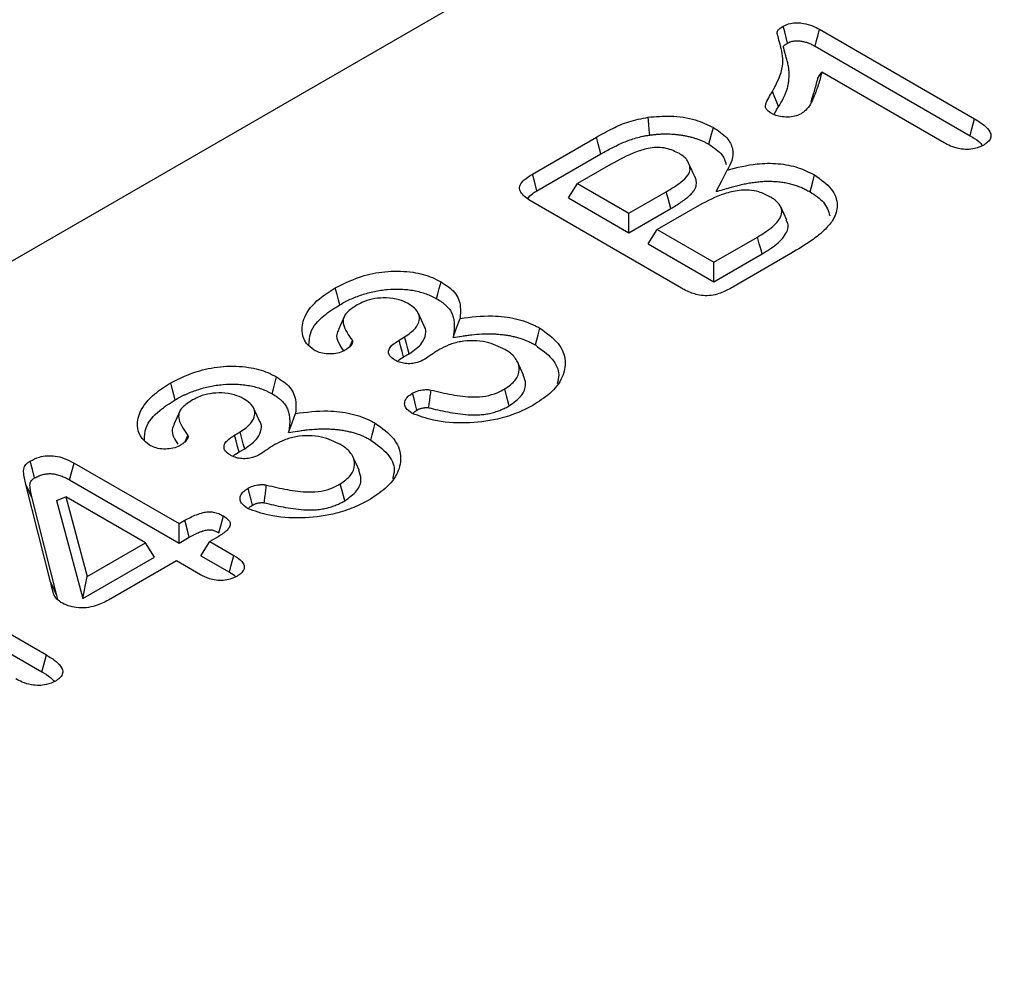
# Model space of a CAD drawing. Units: millimetres. Extents: x 0 to 8978, y 0 to 6348.
# Drawn here: x 2548 to 2631, y 2206 to 2287 of the extents above; entities that cross this region are included whole.
import ezdxf

# ---------------------------------------------------------------- set-up
doc = ezdxf.new("R2010")
doc.units = ezdxf.units.MM

msp = doc.modelspace()

# ---------------------------------------------------------------- linework, layer by layer
at = {"color": 1, "linetype": 'Continuous', "lineweight": 30}
for p, q in [((2722.503, 2367.505), (2098.992, 2007.56)), ((2615.506, 2286), (2628.558, 2278.465)), ((2615.135, 2284.577), (2628.176, 2277.049)), ((2625.988, 2276.45), (2615.699, 2282.389)), ((2591.332, 2273.821), (2596.717, 2276.93)), ((2591.716, 2272.406), (2597.093, 2275.511)), ((2597.914, 2274.622), (2595.134, 2273.017)), ((2594.378, 2271.817), (2595.134, 2273.017)), ((2595.134, 2273.017), (2599.463, 2270.518)), ((2599.463, 2270.518), (2602.599, 2272.328)), ((2603.888, 2264.215), (2591.359, 2271.447)), ((2594.378, 2271.817), (2599.463, 2268.881)), ((2599.463, 2268.881), (2602.979, 2270.91)), ((2599.463, 2268.881), (2599.463, 2270.518)), ((2605.406, 2271.199), (2601.845, 2269.143)), ((2601.088, 2267.943), (2601.845, 2269.143)), ((2601.845, 2269.143), (2606.607, 2266.394)), ((2601.088, 2267.943), (2606.607, 2264.757)), ((2606.607, 2266.394), (2610.284, 2268.516)), ((2613.081, 2267.132), (2608, 2264.199)), ((2606.607, 2264.757), (2610.665, 2267.1)), ((2606.607, 2264.757), (2606.607, 2266.394)), ((2575.99, 2259.36), (2576.176, 2259.823)), ((2580.11, 2259.845), (2580.577, 2260.114)), ((2580.492, 2258.429), (2580.963, 2258.701)), ((2562.136, 2251.362), (2562.322, 2251.826)), ((2566.256, 2251.847), (2566.723, 2252.117)), ((2566.638, 2250.431), (2567.109, 2250.703)), ((2552.744, 2249.502), (2561.582, 2244.4)), ((2552.371, 2248.081), (2561.582, 2242.764)), ((2550.761, 2239.517), (2548.688, 2247.696)), ((2551.291, 2238.36), (2549.218, 2246.54)), ((2551.277, 2246.336), (2552.057, 2246.649)), ((2552.057, 2246.649), (2553.86, 2239.942)), ((2558.767, 2242.776), (2552.057, 2246.649)), ((2551.277, 2246.336), (2553.493, 2238.094)), ((2561.582, 2244.4), (2562.072, 2244.683)), ((2561.582, 2242.764), (2561.582, 2244.4)), ((2561.582, 2242.764), (2562.445, 2243.262)), ((2564.876, 2243.303), (2564.179, 2242.901)), ((2553.86, 2239.942), (2558.767, 2242.776)), ((2559.524, 2241.576), (2558.767, 2242.776)), ((2563.423, 2241.701), (2564.179, 2242.901)), ((2564.179, 2242.901), (2566.205, 2241.731)), ((2553.493, 2238.094), (2559.524, 2241.576)), ((2563.423, 2241.701), (2565.821, 2240.316)), ((2537.361, 2240.887), (2550.413, 2233.352)), ((2561.365, 2241.276), (2555.635, 2237.968)), ((2563.391, 2240.106), (2561.365, 2241.276)), ((2553.493, 2238.094), (2553.86, 2239.942)), ((2536.99, 2239.465), (2550.031, 2231.937)), ((2551.374, 2238.008), (2551.291, 2238.36))]:
    msp.add_line(p, q, dxfattribs=at)
at = {"color": 1, "linetype": 'Continuous', "lineweight": 30, "flags": 128}
for points in [[(2612.821, 2284.84), (2612.694, 2285.324), (2612.571, 2285.792), (2612.448, 2286.261)], [(2615.135, 2284.577), (2615.261, 2285.061), (2615.383, 2285.531), (2615.506, 2286)], [(2615.326, 2281.841), (2615.512, 2282.115), (2615.699, 2282.389)], [(2612.054, 2279.478), (2611.902, 2279.868), (2611.751, 2280.258), (2611.548, 2280.778)], [(2601.21, 2277.102), (2601.171, 2277.552), (2601.132, 2278.002), (2601.08, 2278.601)], [(2628.176, 2277.049), (2628.335, 2277.64), (2628.558, 2278.465)], [(2606.191, 2276.326), (2606.305, 2276.751), (2606.42, 2277.176), (2606.573, 2277.742)], [(2597.093, 2275.511), (2596.98, 2275.936), (2596.867, 2276.362), (2596.717, 2276.93)], [(2605.004, 2273.627), (2604.848, 2273.964), (2604.693, 2274.3), (2604.486, 2274.749)], [(2591.716, 2272.406), (2591.524, 2273.114), (2591.332, 2273.821)], [(2606.805, 2272.34), (2607.267, 2273.247), (2607.73, 2274.153)], [(2614.706, 2272.328), (2614.82, 2272.753), (2614.934, 2273.178), (2615.086, 2273.745)], [(2602.979, 2270.91), (2602.865, 2271.336), (2602.751, 2271.761), (2602.599, 2272.328)], [(2612.758, 2269.935), (2612.5, 2270.495), (2612.241, 2271.054)], [(2610.665, 2267.1), (2610.55, 2267.525), (2610.436, 2267.95), (2610.284, 2268.516)], [(2583.269, 2263.328), (2583.382, 2263.754), (2583.496, 2264.179), (2583.648, 2264.746)], [(2575.114, 2262.822), (2575, 2263.248), (2574.887, 2263.673), (2574.735, 2264.24)], [(2575.507, 2261.856), (2575.251, 2261.3), (2574.995, 2260.744)], [(2582.251, 2260.973), (2581.992, 2261.534), (2581.733, 2262.095)], [(2584.664, 2260.063), (2584.956, 2260.869), (2585.248, 2261.674)], [(2591.581, 2259.435), (2591.694, 2259.861), (2591.807, 2260.287), (2591.958, 2260.854)], [(2580.492, 2258.429), (2580.368, 2258.889), (2580.239, 2259.367), (2580.11, 2259.845)], [(2580.963, 2258.701), (2580.847, 2259.125), (2580.731, 2259.55), (2580.577, 2260.114)], [(2590.597, 2256.9), (2590.338, 2257.46), (2590.079, 2258.021)], [(2569.415, 2255.33), (2569.528, 2255.756), (2569.642, 2256.181), (2569.794, 2256.748)], [(2561.26, 2254.824), (2561.146, 2255.25), (2561.033, 2255.675), (2560.881, 2256.242)], [(2589.39, 2254.318), (2589.276, 2254.743), (2589.161, 2255.168), (2589.009, 2255.735)], [(2581.617, 2253.958), (2581.5, 2254.409), (2581.373, 2254.895), (2581.246, 2255.381)], [(2561.653, 2253.858), (2561.397, 2253.302), (2561.141, 2252.746)], [(2568.397, 2252.975), (2568.138, 2253.536), (2567.879, 2254.097)], [(2570.811, 2252.065), (2571.102, 2252.871), (2571.394, 2253.677)], [(2577.727, 2251.437), (2577.84, 2251.863), (2577.953, 2252.289), (2578.104, 2252.857)], [(2566.638, 2250.431), (2566.514, 2250.891), (2566.385, 2251.369), (2566.256, 2251.847)], [(2567.109, 2250.703), (2566.993, 2251.127), (2566.877, 2251.552), (2566.723, 2252.117)], [(2576.743, 2248.902), (2576.484, 2249.463), (2576.225, 2250.023)], [(2549.429, 2248.244), (2549.238, 2248.952), (2549.047, 2249.66)], [(2552.371, 2248.081), (2552.557, 2248.792), (2552.744, 2249.502)], [(2549.218, 2246.54), (2549.059, 2246.887), (2548.9, 2247.234), (2548.688, 2247.696)], [(2567.763, 2245.961), (2567.646, 2246.411), (2567.519, 2246.897), (2567.392, 2247.384)], [(2575.536, 2246.321), (2575.422, 2246.746), (2575.307, 2247.171), (2575.155, 2247.737)], [(2564.944, 2243.63), (2565.098, 2244.207), (2565.322, 2245.048)], [(2562.445, 2243.262), (2562.293, 2243.841), (2562.072, 2244.683)], [(2565.821, 2240.316), (2565.982, 2240.908), (2566.205, 2241.731)], [(2551.291, 2238.36), (2551.132, 2238.707), (2550.973, 2239.054), (2550.761, 2239.517)], [(2550.031, 2231.937), (2550.19, 2232.528), (2550.413, 2233.352)]]:
    msp.add_lwpolyline(points, dxfattribs=at)
at = {"color": 1, "linetype": 'Continuous', "lineweight": 30}
for points, knots in [([(2611.548, 2280.778), (2611.919, 2281.481), (2612.576, 2282.727), (2612.34, 2284.258), (2612.069, 2285.167), (2611.945, 2285.586), (2611.938, 2285.862), (2612.143, 2286.07), (2612.335, 2286.19), (2612.448, 2286.261)], [0, 0, 0, 0, 0.386277, 0.685536, 0.80531, 0.876713, 0.91259, 0.948672, 1, 1, 1, 1]), ([(2612.448, 2286.261), (2612.644, 2286.352), (2612.987, 2286.511), (2613.616, 2286.563), (2614.263, 2286.502), (2614.924, 2286.312), (2615.318, 2286.1), (2615.506, 2286)], [0, 0, 0, 0, 0.213673, 0.374031, 0.533733, 0.778102, 1, 1, 1, 1]), ([(2612.054, 2279.478), (2612.054, 2279.478), (2612.054, 2279.478), (2612.055, 2279.479), (2612.186, 2279.701), (2612.322, 2279.931), (2612.557, 2280.4), (2612.658, 2280.636), (2612.781, 2280.999), (2612.817, 2281.122), (2612.874, 2281.368), (2612.896, 2281.491), (2612.945, 2281.861), (2612.953, 2282.106), (2612.937, 2282.474), (2612.926, 2282.598), (2612.894, 2282.842), (2612.873, 2282.964), (2612.822, 2283.207), (2612.792, 2283.328), (2612.738, 2283.511), (2612.719, 2283.57), (2612.693, 2283.654), (2612.685, 2283.68), (2612.67, 2283.735), (2612.663, 2283.763), (2612.648, 2283.822), (2612.64, 2283.853), (2612.623, 2283.914), (2612.614, 2283.943), (2612.598, 2284), (2612.59, 2284.026), (2612.577, 2284.08), (2612.57, 2284.109), (2612.555, 2284.169), (2612.547, 2284.201), (2612.531, 2284.26), (2612.524, 2284.287), (2612.511, 2284.339), (2612.505, 2284.366), (2612.496, 2284.409), (2612.493, 2284.424), (2612.488, 2284.452), (2612.485, 2284.465), (2612.48, 2284.49), (2612.479, 2284.502), (2612.476, 2284.521), (2612.476, 2284.529), (2612.476, 2284.547), (2612.477, 2284.558), (2612.481, 2284.569), (2612.482, 2284.572), (2612.486, 2284.579), (2612.489, 2284.583), (2612.5, 2284.6), (2612.513, 2284.615), (2612.563, 2284.664), (2612.604, 2284.698), (2612.702, 2284.766), (2612.758, 2284.801), (2612.821, 2284.84)], [-0.000191, -0.000191, -0.000191, -0.000191, 0, 0, 0, 0.125, 0.125, 0.25, 0.25, 0.3125, 0.3125, 0.375, 0.375, 0.5, 0.5, 0.5625, 0.5625, 0.625, 0.625, 0.6875, 0.6875, 0.71875, 0.71875, 0.734375, 0.734375, 0.75, 0.75, 0.765625, 0.765625, 0.78125, 0.78125, 0.796875, 0.796875, 0.8125, 0.8125, 0.828125, 0.828125, 0.84375, 0.84375, 0.859375, 0.859375, 0.8671875, 0.8671875, 0.875, 0.875, 0.8828125, 0.8828125, 0.890625, 0.890625, 0.90625, 0.90625, 0.9140625, 0.9140625, 0.921875, 0.921875, 0.9375, 0.9375, 0.96875, 0.96875, 0.9975273, 0.9975273, 0.9975273, 0.9975273]), ([(2612.821, 2284.84), (2612.868, 2284.864), (2612.911, 2284.885), (2612.972, 2284.914), (2612.993, 2284.924), (2613.033, 2284.94), (2613.051, 2284.947), (2613.145, 2284.981), (2613.231, 2285.002), (2613.415, 2285.03), (2613.515, 2285.038), (2613.716, 2285.038), (2613.816, 2285.031), (2614.027, 2285.001), (2614.141, 2284.979), (2614.299, 2284.94), (2614.35, 2284.926), (2614.448, 2284.895), (2614.496, 2284.879), (2614.642, 2284.824), (2614.739, 2284.78), (2614.933, 2284.685), (2615.032, 2284.633), (2615.135, 2284.577)], [0.0069868, 0.0069868, 0.0069868, 0.0069868, 0.0625, 0.0625, 0.09375, 0.09375, 0.125, 0.125, 0.25, 0.25, 0.375, 0.375, 0.5, 0.5, 0.625, 0.625, 0.6875, 0.6875, 0.75, 0.75, 0.875, 0.875, 0.997093, 0.997093, 0.997093, 0.997093]), ([(2615.699, 2282.389), (2615.606, 2282.031), (2615.421, 2281.315), (2614.997, 2280.246), (2614.62, 2279.385), (2614.088, 2278.983), (2613.96, 2278.886)], [0, 0, 0, 0, 0.294714, 0.589564, 0.900954, 1, 1, 1, 1]), ([(2615.326, 2281.841), (2615.239, 2281.483), (2615.079, 2280.833), (2614.866, 2280.188), (2614.771, 2279.898)], [0, 0, 0, 0, 0.550221, 1, 1, 1, 1]), ([(2611.464, 2278.914), (2611.33, 2279.001), (2611.101, 2279.151), (2610.942, 2279.424), (2610.98, 2279.785), (2611.226, 2280.232), (2611.441, 2280.596), (2611.548, 2280.778)], [0, 0, 0, 0, 0.173426, 0.297712, 0.42207, 0.709713, 1, 1, 1, 1]), ([(2613.96, 2278.886), (2613.787, 2278.807), (2613.453, 2278.654), (2612.819, 2278.603), (2612.23, 2278.638), (2611.765, 2278.758), (2611.545, 2278.872), (2611.464, 2278.914)], [0, 0, 0, 0, 0.237986, 0.457089, 0.677712, 0.881136, 1, 1, 1, 1]), ([(2611.684, 2278.808), (2611.707, 2278.862), (2611.804, 2279.089), (2611.946, 2279.309), (2612.054, 2279.478)], [0, 0, 0, 0, 0.235259, 1, 1, 1, 1]), ([(2596.717, 2276.93), (2597.169, 2277.179), (2598.022, 2277.65), (2599.435, 2278.282), (2600.523, 2278.493), (2601.08, 2278.601)], [0, 0, 0, 0, 0.354431, 0.669656, 1, 1, 1, 1]), ([(2601.08, 2278.601), (2601.708, 2278.658), (2603.047, 2278.778), (2605.044, 2278.472), (2606.087, 2277.974), (2606.573, 2277.742)], [0, 0, 0, 0, 0.319632, 0.682682, 1, 1, 1, 1]), ([(2628.558, 2278.465), (2628.85, 2278.285), (2629.375, 2277.961), (2629.845, 2277.456), (2629.977, 2277.016), (2629.85, 2276.665), (2629.579, 2276.423), (2629.391, 2276.302), (2629.326, 2276.26)], [0, 0, 0, 0, 0.289779, 0.522547, 0.664511, 0.807665, 0.934171, 1, 1, 1, 1]), ([(2597.093, 2275.51), (2597.409, 2275.689), (2597.717, 2275.862), (2598.196, 2276.108), (2598.358, 2276.188), (2598.688, 2276.344), (2598.856, 2276.42), (2599.194, 2276.564), (2599.364, 2276.632), (2599.712, 2276.756), (2599.888, 2276.813), (2600.252, 2276.916), (2600.439, 2276.963), (2600.718, 2277.02), (2600.811, 2277.037), (2601.007, 2277.07), (2601.107, 2277.086), (2601.21, 2277.102)], [0.0005693, 0.0005693, 0.0005693, 0.0005693, 0.25, 0.25, 0.375, 0.375, 0.5, 0.5, 0.625, 0.625, 0.75, 0.75, 0.875, 0.875, 0.9375, 0.9375, 0.9980502, 0.9980502, 0.9980502, 0.9980502]), ([(2601.21, 2277.102), (2601.327, 2277.117), (2601.44, 2277.132), (2601.603, 2277.151), (2601.657, 2277.157), (2601.766, 2277.167), (2601.821, 2277.171), (2601.987, 2277.183), (2602.101, 2277.189), (2602.327, 2277.196), (2602.441, 2277.198), (2602.78, 2277.198), (2603.003, 2277.19), (2603.339, 2277.164), (2603.452, 2277.153), (2603.673, 2277.129), (2603.781, 2277.114), (2603.993, 2277.081), (2604.1, 2277.062), (2604.315, 2277.019), (2604.423, 2276.996), (2604.633, 2276.946), (2604.737, 2276.919), (2604.938, 2276.863), (2605.035, 2276.833), (2605.225, 2276.769), (2605.319, 2276.734), (2605.461, 2276.679), (2605.509, 2276.659), (2605.602, 2276.621), (2605.648, 2276.602), (2605.736, 2276.563), (2605.779, 2276.543), (2605.862, 2276.503), (2605.903, 2276.483), (2606.024, 2276.42), (2606.105, 2276.374), (2606.191, 2276.326)], [0.0017366, 0.0017366, 0.0017366, 0.0017366, 0.0625, 0.0625, 0.09375, 0.09375, 0.125, 0.125, 0.1875, 0.1875, 0.25, 0.25, 0.375, 0.375, 0.4375, 0.4375, 0.5, 0.5, 0.5625, 0.5625, 0.625, 0.625, 0.6875, 0.6875, 0.75, 0.75, 0.8125, 0.8125, 0.84375, 0.84375, 0.875, 0.875, 0.90625, 0.90625, 0.9375, 0.9375, 0.9976221, 0.9976221, 0.9976221, 0.9976221]), ([(2606.573, 2277.742), (2606.988, 2277.463), (2607.77, 2276.936), (2608.258, 2275.94), (2608.202, 2275), (2607.88, 2274.423), (2607.73, 2274.153)], [0, 0, 0, 0, 0.281775, 0.531972, 0.781255, 1, 1, 1, 1]), ([(2606.191, 2276.326), (2606.615, 2276.045), (2607.366, 2275.546), (2607.562, 2274.9), (2607.647, 2274.618)], [0, 0, 0, 0, 0.5645209, 1, 1, 1, 1]), ([(2629.326, 2276.26), (2629.084, 2276.145), (2628.676, 2275.951), (2627.935, 2275.875), (2627.222, 2275.937), (2626.554, 2276.146), (2626.164, 2276.355), (2625.988, 2276.45)], [0, 0, 0, 0, 0.244198, 0.411399, 0.578496, 0.80919, 1, 1, 1, 1]), ([(2628.176, 2277.049), (2628.441, 2276.894), (2628.864, 2276.647), (2629.123, 2276.336), (2629.22, 2276.219)], [0, 0, 0, 0, 0.6270977, 1, 1, 1, 1]), ([(2603.705, 2275.54), (2603.356, 2275.714), (2602.831, 2275.976), (2601.918, 2276.089), (2601.032, 2276.008), (2599.611, 2275.545), (2598.608, 2274.999), (2597.914, 2274.622)], [0, 0, 0, 0, 0.197829, 0.29778, 0.39756, 0.583742, 1, 1, 1, 1]), ([(2604.486, 2274.749), (2604.442, 2274.836), (2604.354, 2275.01), (2604.102, 2275.284), (2603.851, 2275.446), (2603.705, 2275.54)], [0, 0, 0, 0, 0.294385, 0.589546, 1, 1, 1, 1]), ([(2602.599, 2272.328), (2603.03, 2272.591), (2603.733, 2273.018), (2604.443, 2273.66), (2604.672, 2274.231), (2604.55, 2274.571), (2604.486, 2274.749)], [0, 0, 0, 0, 0.388001, 0.63144, 0.807718, 1, 1, 1, 1]), ([(2607.73, 2274.153), (2608.551, 2274.367), (2609.916, 2274.722), (2612.036, 2274.753), (2613.757, 2274.419), (2614.647, 2273.968), (2615.086, 2273.745)], [0, 0, 0, 0, 0.3351771, 0.557757, 0.7815181, 1, 1, 1, 1]), ([(2591.359, 2271.447), (2591.031, 2271.658), (2590.548, 2271.968), (2590.226, 2272.494), (2590.271, 2272.928), (2590.651, 2273.391), (2591.084, 2273.665), (2591.332, 2273.821)], [0, 0, 0, 0, 0.3061523, 0.450655, 0.5965529, 0.7689965, 1, 1, 1, 1]), ([(2615.086, 2273.745), (2615.615, 2273.369), (2616.658, 2272.626), (2617.132, 2271.246), (2616.844, 2270.311), (2616.57, 2269.871), (2616.534, 2269.813)], [0, 0, 0, 0, 0.338611, 0.668717, 0.956605, 1, 1, 1, 1]), ([(2602.979, 2270.91), (2602.979, 2270.911), (2602.98, 2270.911), (2602.98, 2270.911), (2603.122, 2270.994), (2603.267, 2271.079), (2603.555, 2271.256), (2603.698, 2271.349), (2603.972, 2271.537), (2604.102, 2271.632), (2604.359, 2271.831), (2604.483, 2271.935), (2604.716, 2272.156), (2604.825, 2272.273), (2604.96, 2272.465), (2605.001, 2272.532), (2605.067, 2272.67), (2605.092, 2272.74), (2605.127, 2272.88), (2605.138, 2272.949), (2605.146, 2273.09), (2605.143, 2273.161), (2605.127, 2273.268), (2605.119, 2273.304), (2605.1, 2273.373), (2605.09, 2273.407), (2605.056, 2273.504), (2605.03, 2273.565), (2605.006, 2273.622), (2605.005, 2273.624), (2605.004, 2273.625), (2605.004, 2273.627)], [-0.000429, -0.000429, -0.000429, -0.000429, 0, 0, 0, 0.125, 0.125, 0.25, 0.25, 0.375, 0.375, 0.5, 0.5, 0.625, 0.625, 0.6875, 0.6875, 0.75, 0.75, 0.8125, 0.8125, 0.875, 0.875, 0.90625, 0.90625, 0.9375, 0.9375, 1, 1, 1, 1.001963, 1.001963, 1.001963, 1.001963]), ([(2606.805, 2272.34), (2607.193, 2272.453), (2607.582, 2272.565), (2607.97, 2272.678), (2608.119, 2272.721), (2608.264, 2272.763), (2608.479, 2272.821), (2608.549, 2272.84), (2608.693, 2272.876), (2608.766, 2272.894), (2608.986, 2272.946), (2609.135, 2272.979), (2609.43, 2273.04), (2609.576, 2273.067), (2609.872, 2273.114), (2610.019, 2273.134), (2610.322, 2273.169), (2610.477, 2273.183), (2610.779, 2273.206), (2610.927, 2273.213), (2611.227, 2273.218), (2611.378, 2273.217), (2611.678, 2273.207), (2611.826, 2273.198), (2612.121, 2273.171), (2612.268, 2273.154), (2612.48, 2273.121), (2612.55, 2273.109), (2612.69, 2273.083), (2612.761, 2273.068), (2612.904, 2273.037), (2612.976, 2273.021), (2613.113, 2272.987), (2613.18, 2272.969), (2613.308, 2272.932), (2613.371, 2272.913), (2613.501, 2272.87), (2613.567, 2272.847), (2613.769, 2272.774), (2613.896, 2272.726), (2614.134, 2272.625), (2614.25, 2272.57), (2614.477, 2272.454), (2614.59, 2272.392), (2614.706, 2272.328)], [-0.162824, -0.162824, -0.162824, -0.162824, 0, 0, 0, 0.0625, 0.0625, 0.09375, 0.09375, 0.125, 0.125, 0.1875, 0.1875, 0.25, 0.25, 0.3125, 0.3125, 0.375, 0.375, 0.4375, 0.4375, 0.5, 0.5, 0.5625, 0.5625, 0.625, 0.625, 0.65625, 0.65625, 0.6875, 0.6875, 0.71875, 0.71875, 0.75, 0.75, 0.78125, 0.78125, 0.8125, 0.8125, 0.875, 0.875, 0.9375, 0.9375, 0.998062, 0.998062, 0.998062, 0.998062]), ([(2590.929, 2271.778), (2591.055, 2271.912), (2591.271, 2272.142), (2591.586, 2272.329), (2591.716, 2272.406)], [0, 0, 0, 0, 0.585768, 1, 1, 1, 1]), ([(2611.335, 2271.912), (2611.037, 2272.063), (2610.525, 2272.323), (2609.585, 2272.486), (2608.568, 2272.457), (2607.053, 2272.079), (2606.068, 2271.553), (2605.406, 2271.199)], [0, 0, 0, 0, 0.171299, 0.294526, 0.417502, 0.608971, 1, 1, 1, 1]), ([(2614.706, 2272.328), (2615.128, 2272.049), (2616.011, 2271.465), (2616.252, 2270.701), (2616.378, 2270.303)], [0, 0, 0, 0, 0.4783238, 1, 1, 1, 1]), ([(2610.284, 2268.516), (2610.685, 2268.765), (2611.493, 2269.264), (2612.225, 2270.044), (2612.381, 2270.758), (2612.152, 2271.292), (2611.737, 2271.667), (2611.433, 2271.852), (2611.335, 2271.912)], [0, 0, 0, 0, 0.260798, 0.524055, 0.663694, 0.803898, 0.936962, 1, 1, 1, 1]), ([(2610.665, 2267.1), (2611.094, 2267.365), (2611.957, 2267.898), (2612.72, 2268.747), (2612.938, 2269.469), (2612.772, 2269.804), (2612.71, 2269.929)], [0, 0, 0, 0, 0.337585, 0.678144, 0.879668, 1, 1, 1, 1]), ([(2616.534, 2269.813), (2616.303, 2269.532), (2615.842, 2268.969), (2614.651, 2268.077), (2613.68, 2267.493), (2613.081, 2267.132)], [0, 0, 0, 0, 0.277022, 0.553845, 1, 1, 1, 1]), ([(2574.735, 2264.24), (2575.508, 2264.625), (2576.815, 2265.276), (2579.171, 2265.691), (2581.214, 2265.638), (2582.726, 2265.229), (2583.41, 2264.871), (2583.648, 2264.746)], [0, 0, 0, 0, 0.302985, 0.512393, 0.723066, 0.903688, 1, 1, 1, 1]), ([(2583.648, 2264.746), (2584.066, 2264.466), (2584.958, 2263.87), (2585.327, 2262.74), (2585.272, 2262.001), (2585.248, 2261.674)], [0, 0, 0, 0, 0.329415, 0.702985, 1, 1, 1, 1]), ([(2572.963, 2259.003), (2572.727, 2259.186), (2572.179, 2259.609), (2571.857, 2260.589), (2572.063, 2261.909), (2573.137, 2263.227), (2574.269, 2263.944), (2574.735, 2264.24)], [0, 0, 0, 0, 0.116399, 0.269853, 0.499766, 0.793844, 1, 1, 1, 1]), ([(2575.114, 2262.822), (2575.262, 2262.905), (2575.405, 2262.986), (2575.622, 2263.099), (2575.694, 2263.135), (2575.844, 2263.207), (2575.92, 2263.243), (2576.155, 2263.348), (2576.317, 2263.416), (2576.641, 2263.543), (2576.805, 2263.603), (2577.313, 2263.77), (2577.668, 2263.867), (2578.209, 2263.981), (2578.389, 2264.014), (2578.759, 2264.067), (2578.95, 2264.089), (2579.519, 2264.14), (2579.895, 2264.15), (2580.459, 2264.127), (2580.648, 2264.113), (2581.015, 2264.073), (2581.193, 2264.047), (2581.547, 2263.979), (2581.721, 2263.938), (2582.061, 2263.845), (2582.226, 2263.793), (2582.548, 2263.677), (2582.704, 2263.615), (2582.917, 2263.515), (2582.986, 2263.48), (2583.127, 2263.406), (2583.197, 2263.368), (2583.269, 2263.328)], [0.000734, 0.000734, 0.000734, 0.000734, 0.0625, 0.0625, 0.09375, 0.09375, 0.125, 0.125, 0.1875, 0.1875, 0.25, 0.25, 0.375, 0.375, 0.4375, 0.4375, 0.5, 0.5, 0.625, 0.625, 0.6875, 0.6875, 0.75, 0.75, 0.8125, 0.8125, 0.875, 0.875, 0.9375, 0.9375, 0.96875, 0.96875, 0.9985433, 0.9985433, 0.9985433, 0.9985433]), ([(2608, 2264.199), (2607.693, 2264.037), (2607.215, 2263.785), (2606.402, 2263.582), (2605.724, 2263.562), (2604.945, 2263.711), (2604.358, 2263.959), (2603.986, 2264.161), (2603.888, 2264.215)], [0, 0, 0, 0, 0.2608757, 0.4045662, 0.5491751, 0.6775835, 0.9145541, 1, 1, 1, 1]), ([(2580.867, 2262.914), (2580.624, 2263.033), (2580.095, 2263.291), (2579.071, 2263.427), (2578.05, 2263.369), (2577.209, 2263.138), (2576.777, 2262.91), (2576.579, 2262.805)], [0, 0, 0, 0, 0.197289, 0.429542, 0.633941, 0.831669, 1, 1, 1, 1]), ([(2583.269, 2263.328), (2583.43, 2263.229), (2583.582, 2263.136), (2583.782, 2262.994), (2583.846, 2262.945), (2583.969, 2262.843), (2584.028, 2262.79), (2584.198, 2262.628), (2584.298, 2262.519), (2584.454, 2262.299), (2584.516, 2262.181), (2584.617, 2261.935), (2584.656, 2261.809), (2584.713, 2261.552), (2584.732, 2261.421), (2584.749, 2261.225), (2584.753, 2261.159), (2584.756, 2261.029), (2584.755, 2260.964), (2584.745, 2260.768), (2584.73, 2260.633), (2584.714, 2260.495), (2584.697, 2260.351), (2584.681, 2260.207), (2584.664, 2260.063)], [0.002532, 0.002532, 0.002532, 0.002532, 0.125, 0.125, 0.1875, 0.1875, 0.25, 0.25, 0.375, 0.375, 0.5, 0.5, 0.625, 0.625, 0.75, 0.75, 0.8125, 0.8125, 0.875, 0.875, 1, 1, 1, 1.130005, 1.130005, 1.130005, 1.130005]), ([(2572.524, 2259.393), (2572.534, 2259.754), (2572.56, 2260.651), (2573.589, 2261.847), (2574.661, 2262.532), (2575.114, 2262.822)], [0, 0, 0, 0, 0.279066, 0.695172, 1, 1, 1, 1]), ([(2576.579, 2262.805), (2576.266, 2262.606), (2575.749, 2262.277), (2575.373, 2261.684), (2575.428, 2260.855), (2575.861, 2260.258), (2576.176, 2259.823)], [0, 0, 0, 0, 0.246101, 0.407087, 0.569197, 1, 1, 1, 1]), ([(2580.577, 2260.114), (2580.919, 2260.35), (2581.517, 2260.762), (2581.844, 2261.461), (2581.811, 2262.046), (2581.457, 2262.535), (2581.061, 2262.79), (2580.867, 2262.914)], [0, 0, 0, 0, 0.289775, 0.507239, 0.674046, 0.84108, 1, 1, 1, 1]), ([(2585.248, 2261.674), (2586.151, 2261.786), (2587.708, 2261.979), (2589.952, 2261.708), (2591.24, 2261.246), (2591.839, 2260.919), (2591.958, 2260.854)], [0, 0, 0, 0, 0.380837, 0.656407, 0.931957, 1, 1, 1, 1]), ([(2575.03, 2260.739), (2574.958, 2260.601), (2574.78, 2260.259), (2574.975, 2259.635), (2575.261, 2259.195), (2575.42, 2258.95)], [0, 0, 0, 0, 0.233058, 0.573207, 1, 1, 1, 1]), ([(2580.963, 2258.701), (2581.374, 2258.988), (2582.072, 2259.476), (2582.368, 2260.291), (2582.398, 2260.779), (2582.25, 2260.969), (2582.248, 2260.972)], [0, 0, 0, 0, 0.4407594, 0.7481079, 0.9961831, 1, 1, 1, 1]), ([(2591.958, 2260.854), (2592.532, 2260.441), (2593.649, 2259.637), (2594.223, 2258.131), (2593.937, 2256.667), (2592.943, 2255.363), (2591.872, 2254.673), (2591.37, 2254.348)], [0, 0, 0, 0, 0.216907, 0.422164, 0.617836, 0.820511, 1, 1, 1, 1]), ([(2576.176, 2259.823), (2576.182, 2259.807), (2576.191, 2259.782), (2576.198, 2259.749), (2576.202, 2259.715), (2576.191, 2259.622), (2576.088, 2259.406), (2575.824, 2259.166), (2575.575, 2259.011), (2575.486, 2258.957)], [0, 0, 0, 0, 0.051094, 0.07665, 0.102211, 0.153426, 0.359743, 0.772996, 1, 1, 1, 1]), ([(2579.731, 2258.177), (2579.589, 2258.274), (2579.335, 2258.448), (2579.204, 2258.771), (2579.239, 2259.084), (2579.522, 2259.466), (2579.881, 2259.697), (2580.11, 2259.845)], [0, 0, 0, 0, 0.1977398, 0.3548758, 0.5112308, 0.6880071, 1, 1, 1, 1]), ([(2589.019, 2259.052), (2588.525, 2259.294), (2587.747, 2259.676), (2586.37, 2259.835), (2585.267, 2259.746), (2584.284, 2259.463), (2583.754, 2259.186), (2583.496, 2259.05)], [0, 0, 0, 0, 0.305389, 0.481148, 0.656925, 0.832549, 1, 1, 1, 1]), ([(2584.664, 2260.063), (2584.906, 2260.101), (2585.147, 2260.139), (2585.388, 2260.177), (2585.533, 2260.199), (2585.675, 2260.222), (2585.953, 2260.262), (2586.088, 2260.279), (2586.502, 2260.325), (2586.785, 2260.348), (2587.205, 2260.368), (2587.344, 2260.372), (2587.625, 2260.376), (2587.765, 2260.376), (2588.043, 2260.37), (2588.18, 2260.365), (2588.448, 2260.347), (2588.584, 2260.335), (2588.79, 2260.313), (2588.86, 2260.304), (2588.997, 2260.287), (2589.065, 2260.278), (2589.263, 2260.249), (2589.388, 2260.228), (2589.64, 2260.175), (2589.768, 2260.145), (2590.022, 2260.08), (2590.146, 2260.045), (2590.507, 2259.933), (2590.736, 2259.848), (2591.062, 2259.704), (2591.166, 2259.654), (2591.373, 2259.548), (2591.475, 2259.493), (2591.581, 2259.435)], [-0.103661, -0.103661, -0.103661, -0.103661, 0, 0, 0, 0.0625, 0.0625, 0.125, 0.125, 0.25, 0.25, 0.3125, 0.3125, 0.375, 0.375, 0.4375, 0.4375, 0.5, 0.5, 0.53125, 0.53125, 0.5625, 0.5625, 0.625, 0.625, 0.6875, 0.6875, 0.75, 0.75, 0.875, 0.875, 0.9375, 0.9375, 0.998035, 0.998035, 0.998035, 0.998035]), ([(2575.486, 2258.957), (2575.306, 2258.876), (2574.955, 2258.72), (2574.292, 2258.659), (2573.661, 2258.707), (2573.231, 2258.861), (2573.024, 2258.971), (2572.963, 2259.003)], [0, 0, 0, 0, 0.241125, 0.468784, 0.699093, 0.910257, 1, 1, 1, 1]), ([(2583.496, 2259.05), (2583.388, 2258.985), (2583.172, 2258.854), (2582.775, 2258.575), (2582.469, 2258.37), (2582.264, 2258.234)], [0, 0, 0, 0, 0.250229, 0.50048, 1, 1, 1, 1]), ([(2589.009, 2255.735), (2589.336, 2255.971), (2589.984, 2256.439), (2590.304, 2257.304), (2590.111, 2258.133), (2589.578, 2258.707), (2589.139, 2258.978), (2589.019, 2259.052)], [0, 0, 0, 0, 0.244387, 0.483419, 0.697036, 0.917232, 1, 1, 1, 1]), ([(2591.581, 2259.435), (2592.099, 2259.059), (2593.112, 2258.323), (2593.666, 2257.124), (2593.482, 2256.424), (2593.418, 2256.177)], [0, 0, 0, 0, 0.403491, 0.790473, 1, 1, 1, 1]), ([(2582.264, 2258.234), (2582.064, 2258.132), (2581.732, 2257.963), (2581.135, 2257.849), (2580.609, 2257.861), (2580.117, 2257.974), (2579.863, 2258.108), (2579.731, 2258.177)], [0, 0, 0, 0, 0.275923, 0.45871, 0.642319, 0.815196, 1, 1, 1, 1]), ([(2579.992, 2258.057), (2580.012, 2258.081), (2580.13, 2258.224), (2580.328, 2258.336), (2580.492, 2258.429)], [0, 0, 0, 0, 0.173038, 1, 1, 1, 1]), ([(2560.881, 2256.242), (2561.654, 2256.627), (2562.961, 2257.278), (2565.317, 2257.694), (2567.36, 2257.64), (2568.872, 2257.231), (2569.556, 2256.873), (2569.794, 2256.748)], [0, 0, 0, 0, 0.302985, 0.512393, 0.723066, 0.903688, 1, 1, 1, 1]), ([(2569.794, 2256.748), (2570.212, 2256.469), (2571.104, 2255.872), (2571.473, 2254.742), (2571.418, 2254.004), (2571.394, 2253.677)], [0, 0, 0, 0, 0.329414, 0.702985, 1, 1, 1, 1]), ([(2589.39, 2254.318), (2589.759, 2254.588), (2590.485, 2255.118), (2590.868, 2256.064), (2590.661, 2256.643), (2590.569, 2256.897)], [0, 0, 0, 0, 0.367423, 0.722001, 1, 1, 1, 1]), ([(2559.109, 2251.006), (2558.873, 2251.188), (2558.325, 2251.611), (2558.003, 2252.591), (2558.209, 2253.912), (2559.283, 2255.229), (2560.415, 2255.947), (2560.881, 2256.242)], [0, 0, 0, 0, 0.116399, 0.269853, 0.499766, 0.793844, 1, 1, 1, 1]), ([(2561.26, 2254.824), (2561.408, 2254.907), (2561.551, 2254.988), (2561.768, 2255.101), (2561.84, 2255.138), (2561.99, 2255.21), (2562.066, 2255.245), (2562.301, 2255.35), (2562.463, 2255.418), (2562.787, 2255.546), (2562.951, 2255.605), (2563.459, 2255.772), (2563.814, 2255.87), (2564.355, 2255.984), (2564.535, 2256.016), (2564.905, 2256.07), (2565.096, 2256.092), (2565.666, 2256.142), (2566.041, 2256.153), (2566.605, 2256.129), (2566.794, 2256.116), (2567.161, 2256.075), (2567.339, 2256.049), (2567.693, 2255.981), (2567.867, 2255.941), (2568.207, 2255.848), (2568.372, 2255.795), (2568.694, 2255.679), (2568.85, 2255.617), (2569.063, 2255.517), (2569.132, 2255.482), (2569.273, 2255.408), (2569.343, 2255.37), (2569.415, 2255.33)], [0.000734, 0.000734, 0.000734, 0.000734, 0.0625, 0.0625, 0.09375, 0.09375, 0.125, 0.125, 0.1875, 0.1875, 0.25, 0.25, 0.375, 0.375, 0.4375, 0.4375, 0.5, 0.5, 0.625, 0.625, 0.6875, 0.6875, 0.75, 0.75, 0.8125, 0.8125, 0.875, 0.875, 0.9375, 0.9375, 0.96875, 0.96875, 0.9985433, 0.9985433, 0.9985433, 0.9985433]), ([(2581.246, 2255.381), (2581.373, 2255.443), (2581.661, 2255.584), (2582.092, 2255.665), (2582.395, 2255.683), (2582.521, 2255.682), (2582.649, 2255.674), (2582.74, 2255.656), (2582.802, 2255.643)], [0, 0, 0, 0, 0.2919595, 0.6626109, 0.773869, 0.8294199, 0.8850032, 1, 1, 1, 1]), ([(2582.608, 2254.155), (2582.629, 2254.312), (2582.671, 2254.639), (2582.736, 2255.135), (2582.78, 2255.474), (2582.802, 2255.643)], [0, 0, 0, 0, 0.316449, 0.658225, 1, 1, 1, 1]), ([(2582.802, 2255.643), (2583.381, 2255.506), (2584.519, 2255.238), (2586.086, 2255.019), (2587.421, 2255.104), (2588.325, 2255.374), (2588.799, 2255.624), (2589.009, 2255.735)], [0, 0, 0, 0, 0.280995, 0.552447, 0.712606, 0.872511, 1, 1, 1, 1]), ([(2558.67, 2251.395), (2558.68, 2251.756), (2558.706, 2252.654), (2559.735, 2253.849), (2560.807, 2254.534), (2561.26, 2254.824)], [0, 0, 0, 0, 0.279067, 0.69517, 1, 1, 1, 1]), ([(2562.725, 2254.807), (2562.412, 2254.609), (2561.895, 2254.28), (2561.519, 2253.686), (2561.574, 2252.857), (2562.007, 2252.26), (2562.322, 2251.826)], [0, 0, 0, 0, 0.246101, 0.407087, 0.569197, 1, 1, 1, 1]), ([(2567.014, 2254.917), (2566.77, 2255.035), (2566.241, 2255.293), (2565.217, 2255.429), (2564.196, 2255.372), (2563.355, 2255.141), (2562.923, 2254.912), (2562.725, 2254.807)], [0, 0, 0, 0, 0.19729, 0.429542, 0.633941, 0.831665, 1, 1, 1, 1]), ([(2566.723, 2252.117), (2567.065, 2252.352), (2567.663, 2252.764), (2567.99, 2253.463), (2567.957, 2254.048), (2567.603, 2254.537), (2567.207, 2254.792), (2567.014, 2254.917)], [0, 0, 0, 0, 0.289775, 0.507241, 0.674045, 0.84108, 1, 1, 1, 1]), ([(2569.415, 2255.33), (2569.576, 2255.232), (2569.728, 2255.138), (2569.928, 2254.996), (2569.992, 2254.947), (2570.115, 2254.845), (2570.174, 2254.792), (2570.344, 2254.63), (2570.444, 2254.521), (2570.6, 2254.301), (2570.662, 2254.183), (2570.764, 2253.937), (2570.802, 2253.811), (2570.859, 2253.554), (2570.878, 2253.424), (2570.895, 2253.227), (2570.899, 2253.162), (2570.902, 2253.031), (2570.901, 2252.966), (2570.891, 2252.77), (2570.876, 2252.636), (2570.86, 2252.497), (2570.843, 2252.353), (2570.827, 2252.209), (2570.811, 2252.065)], [0.002532, 0.002532, 0.002532, 0.002532, 0.125, 0.125, 0.1875, 0.1875, 0.25, 0.25, 0.375, 0.375, 0.5, 0.5, 0.625, 0.625, 0.75, 0.75, 0.8125, 0.8125, 0.875, 0.875, 1, 1, 1, 1.130005, 1.130005, 1.130005, 1.130005]), ([(2581.209, 2253.677), (2581.013, 2253.815), (2580.68, 2254.049), (2580.541, 2254.475), (2580.632, 2254.844), (2580.886, 2255.155), (2581.138, 2255.314), (2581.246, 2255.381)], [0, 0, 0, 0, 0.275845, 0.469395, 0.66242, 0.855574, 1, 1, 1, 1]), ([(2571.394, 2253.677), (2572.297, 2253.788), (2573.854, 2253.981), (2576.099, 2253.71), (2577.386, 2253.248), (2577.985, 2252.921), (2578.104, 2252.857)], [0, 0, 0, 0, 0.380837, 0.6564081, 0.9319569, 1, 1, 1, 1]), ([(2591.37, 2254.348), (2590.917, 2254.118), (2590.015, 2253.657), (2588.13, 2253.081), (2585.731, 2252.798), (2583.153, 2252.965), (2581.794, 2253.463), (2581.209, 2253.677)], [0, 0, 0, 0, 0.162534, 0.324294, 0.569307, 0.814862, 1, 1, 1, 1]), ([(2581.275, 2253.656), (2581.323, 2253.722), (2581.407, 2253.835), (2581.555, 2253.922), (2581.617, 2253.958)], [0, 0, 0, 0, 0.584388, 1, 1, 1, 1]), ([(2581.617, 2253.958), (2581.716, 2254.007), (2581.798, 2254.046), (2581.885, 2254.078), (2581.903, 2254.084), (2581.943, 2254.096), (2581.964, 2254.102), (2582.031, 2254.119), (2582.079, 2254.13), (2582.157, 2254.144), (2582.185, 2254.149), (2582.236, 2254.157), (2582.26, 2254.16), (2582.33, 2254.168), (2582.372, 2254.171), (2582.435, 2254.173), (2582.457, 2254.174), (2582.493, 2254.173), (2582.507, 2254.172), (2582.521, 2254.171), (2582.524, 2254.171), (2582.533, 2254.169), (2582.539, 2254.168), (2582.562, 2254.165), (2582.582, 2254.161), (2582.608, 2254.155)], [0.0165207, 0.0165207, 0.0165207, 0.0165207, 0.25, 0.25, 0.3125, 0.3125, 0.375, 0.375, 0.5, 0.5, 0.5625, 0.5625, 0.625, 0.625, 0.75, 0.75, 0.8125, 0.8125, 0.875, 0.875, 0.90625, 0.90625, 0.9375, 0.9375, 0.9900904, 0.9900904, 0.9900904, 0.9900904]), ([(2582.608, 2254.155), (2582.86, 2254.093), (2583.116, 2254.03), (2583.646, 2253.909), (2583.922, 2253.851), (2584.478, 2253.748), (2584.759, 2253.702), (2585.335, 2253.624), (2585.628, 2253.591), (2586.009, 2253.566), (2586.085, 2253.562), (2586.24, 2253.555), (2586.317, 2253.553), (2586.476, 2253.55), (2586.558, 2253.55), (2586.725, 2253.554), (2586.811, 2253.558), (2586.976, 2253.569), (2587.057, 2253.577), (2587.214, 2253.594), (2587.293, 2253.604), (2587.529, 2253.638), (2587.688, 2253.668), (2587.99, 2253.738), (2588.136, 2253.779), (2588.418, 2253.869), (2588.552, 2253.919), (2588.802, 2254.02), (2588.928, 2254.075), (2589.174, 2254.197), (2589.282, 2254.258), (2589.382, 2254.314), (2589.385, 2254.315), (2589.388, 2254.317), (2589.39, 2254.318)], [0.0025137, 0.0025137, 0.0025137, 0.0025137, 0.125, 0.125, 0.25, 0.25, 0.375, 0.375, 0.5, 0.5, 0.53125, 0.53125, 0.5625, 0.5625, 0.59375, 0.59375, 0.625, 0.625, 0.65625, 0.65625, 0.6875, 0.6875, 0.75, 0.75, 0.8125, 0.8125, 0.875, 0.875, 0.9375, 0.9375, 1, 1, 1, 1.0017064, 1.0017064, 1.0017064, 1.0017064]), ([(2561.176, 2252.741), (2561.104, 2252.603), (2560.926, 2252.262), (2561.102, 2251.685), (2561.357, 2251.29), (2561.486, 2251.09)], [0, 0, 0, 0, 0.252986, 0.622218, 1, 1, 1, 1]), ([(2567.109, 2250.703), (2567.52, 2250.991), (2568.218, 2251.479), (2568.514, 2252.294), (2568.544, 2252.781), (2568.396, 2252.972), (2568.394, 2252.974)], [0, 0, 0, 0, 0.4407594, 0.7481079, 0.9961831, 1, 1, 1, 1]), ([(2570.811, 2252.065), (2571.052, 2252.103), (2571.293, 2252.141), (2571.534, 2252.179), (2571.679, 2252.202), (2571.821, 2252.224), (2572.099, 2252.264), (2572.234, 2252.282), (2572.648, 2252.328), (2572.931, 2252.35), (2573.351, 2252.37), (2573.49, 2252.374), (2573.771, 2252.378), (2573.911, 2252.378), (2574.189, 2252.372), (2574.326, 2252.367), (2574.594, 2252.35), (2574.73, 2252.337), (2574.936, 2252.315), (2575.006, 2252.307), (2575.143, 2252.289), (2575.211, 2252.28), (2575.409, 2252.252), (2575.534, 2252.23), (2575.786, 2252.178), (2575.914, 2252.148), (2576.168, 2252.082), (2576.292, 2252.047), (2576.653, 2251.935), (2576.882, 2251.85), (2577.208, 2251.707), (2577.312, 2251.657), (2577.519, 2251.551), (2577.621, 2251.495), (2577.727, 2251.437)], [-0.103661, -0.103661, -0.103661, -0.103661, 0, 0, 0, 0.0625, 0.0625, 0.125, 0.125, 0.25, 0.25, 0.3125, 0.3125, 0.375, 0.375, 0.4375, 0.4375, 0.5, 0.5, 0.53125, 0.53125, 0.5625, 0.5625, 0.625, 0.625, 0.6875, 0.6875, 0.75, 0.75, 0.875, 0.875, 0.9375, 0.9375, 0.998035, 0.998035, 0.998035, 0.998035]), ([(2578.104, 2252.857), (2578.678, 2252.443), (2579.795, 2251.639), (2580.369, 2250.134), (2580.083, 2248.669), (2579.089, 2247.365), (2578.018, 2246.675), (2577.516, 2246.351)], [0, 0, 0, 0, 0.2169077, 0.4221643, 0.6178362, 0.8205111, 1, 1, 1, 1]), ([(2562.322, 2251.826), (2562.328, 2251.809), (2562.337, 2251.784), (2562.344, 2251.751), (2562.348, 2251.717), (2562.337, 2251.624), (2562.234, 2251.408), (2561.97, 2251.168), (2561.721, 2251.013), (2561.632, 2250.959)], [0, 0, 0, 0, 0.051094, 0.07665, 0.102211, 0.153426, 0.359743, 0.772996, 1, 1, 1, 1]), ([(2565.877, 2250.18), (2565.735, 2250.276), (2565.481, 2250.45), (2565.35, 2250.773), (2565.385, 2251.086), (2565.668, 2251.468), (2566.027, 2251.699), (2566.256, 2251.847)], [0, 0, 0, 0, 0.19774, 0.354879, 0.51123, 0.688007, 1, 1, 1, 1]), ([(2575.165, 2251.054), (2574.671, 2251.296), (2573.893, 2251.678), (2572.516, 2251.837), (2571.413, 2251.749), (2570.43, 2251.465), (2569.9, 2251.188), (2569.642, 2251.053)], [0, 0, 0, 0, 0.305389, 0.481148, 0.656926, 0.832549, 1, 1, 1, 1]), ([(2577.727, 2251.437), (2578.245, 2251.062), (2579.258, 2250.325), (2579.812, 2249.127), (2579.628, 2248.426), (2579.564, 2248.18)], [0, 0, 0, 0, 0.403491, 0.790473, 1, 1, 1, 1]), ([(2561.632, 2250.959), (2561.452, 2250.878), (2561.101, 2250.722), (2560.438, 2250.662), (2559.808, 2250.709), (2559.377, 2250.864), (2559.171, 2250.973), (2559.109, 2251.006)], [0, 0, 0, 0, 0.241125, 0.468785, 0.699094, 0.910256, 1, 1, 1, 1]), ([(2569.642, 2251.053), (2569.534, 2250.987), (2569.318, 2250.856), (2568.921, 2250.577), (2568.615, 2250.373), (2568.41, 2250.236)], [0, 0, 0, 0, 0.2502195, 0.5004802, 1, 1, 1, 1]), ([(2575.155, 2247.737), (2575.482, 2247.974), (2576.13, 2248.442), (2576.45, 2249.307), (2576.257, 2250.136), (2575.724, 2250.709), (2575.285, 2250.98), (2575.165, 2251.054)], [0, 0, 0, 0, 0.244387, 0.483421, 0.697036, 0.917232, 1, 1, 1, 1]), ([(2549.047, 2249.66), (2549.296, 2249.787), (2549.714, 2249.999), (2550.473, 2250.133), (2551.209, 2250.106), (2552.004, 2249.89), (2552.476, 2249.642), (2552.744, 2249.502)], [0, 0, 0, 0, 0.232465, 0.390308, 0.548959, 0.744706, 1, 1, 1, 1]), ([(2568.41, 2250.236), (2568.21, 2250.134), (2567.878, 2249.965), (2567.281, 2249.851), (2566.839, 2249.862), (2566.553, 2249.913), (2566.29, 2249.98), (2566.078, 2250.071), (2565.917, 2250.158), (2565.877, 2250.18)], [0, 0, 0, 0, 0.27579, 0.45849, 0.64201, 0.727521, 0.770173, 0.942537, 1, 1, 1, 1]), ([(2566.138, 2250.059), (2566.158, 2250.084), (2566.276, 2250.226), (2566.474, 2250.338), (2566.638, 2250.431)], [0, 0, 0, 0, 0.172344, 1, 1, 1, 1]), ([(2548.688, 2247.696), (2548.646, 2247.875), (2548.562, 2248.233), (2548.482, 2248.735), (2548.514, 2249.181), (2548.765, 2249.48), (2548.973, 2249.613), (2549.047, 2249.66)], [0, 0, 0, 0, 0.264142, 0.528412, 0.737795, 0.907009, 1, 1, 1, 1]), ([(2575.536, 2246.321), (2575.905, 2246.59), (2576.631, 2247.12), (2577.014, 2248.067), (2576.807, 2248.645), (2576.715, 2248.899)], [0, 0, 0, 0, 0.367423, 0.722001, 1, 1, 1, 1]), ([(2549.218, 2246.54), (2549.177, 2246.709), (2549.137, 2246.875), (2549.09, 2247.122), (2549.076, 2247.204), (2549.059, 2247.326), (2549.054, 2247.368), (2549.045, 2247.45), (2549.041, 2247.492), (2549.034, 2247.573), (2549.032, 2247.612), (2549.031, 2247.684), (2549.032, 2247.718), (2549.041, 2247.784), (2549.048, 2247.816), (2549.067, 2247.876), (2549.079, 2247.905), (2549.126, 2247.991), (2549.17, 2248.047), (2549.236, 2248.108), (2549.249, 2248.119), (2549.279, 2248.142), (2549.296, 2248.155), (2549.347, 2248.191), (2549.386, 2248.216), (2549.429, 2248.244)], [0.0004984, 0.0004984, 0.0004984, 0.0004984, 0.25, 0.25, 0.375, 0.375, 0.4375, 0.4375, 0.5, 0.5, 0.5625, 0.5625, 0.625, 0.625, 0.6875, 0.6875, 0.75, 0.75, 0.875, 0.875, 0.90625, 0.90625, 0.9375, 0.9375, 0.9932981, 0.9932981, 0.9932981, 0.9932981]), ([(2549.429, 2248.244), (2549.552, 2248.31), (2549.662, 2248.369), (2549.823, 2248.438), (2549.879, 2248.46), (2549.997, 2248.5), (2550.057, 2248.517), (2550.244, 2248.565), (2550.371, 2248.587), (2550.559, 2248.605), (2550.622, 2248.608), (2550.747, 2248.61), (2550.808, 2248.608), (2550.933, 2248.598), (2550.996, 2248.591), (2551.123, 2248.571), (2551.186, 2248.558), (2551.315, 2248.528), (2551.38, 2248.51), (2551.511, 2248.471), (2551.577, 2248.449), (2551.705, 2248.403), (2551.767, 2248.379), (2551.889, 2248.328), (2551.947, 2248.301), (2552.125, 2248.215), (2552.244, 2248.15), (2552.371, 2248.081)], [0.005592, 0.005592, 0.005592, 0.005592, 0.125, 0.125, 0.1875, 0.1875, 0.25, 0.25, 0.375, 0.375, 0.4375, 0.4375, 0.5, 0.5, 0.5625, 0.5625, 0.625, 0.625, 0.6875, 0.6875, 0.75, 0.75, 0.8125, 0.8125, 0.875, 0.875, 0.9982615, 0.9982615, 0.9982615, 0.9982615]), ([(2567.355, 2245.679), (2567.159, 2245.817), (2566.826, 2246.051), (2566.687, 2246.478), (2566.778, 2246.846), (2567.032, 2247.158), (2567.284, 2247.316), (2567.392, 2247.384)], [0, 0, 0, 0, 0.275845, 0.469395, 0.66242, 0.855574, 1, 1, 1, 1]), ([(2567.392, 2247.384), (2567.519, 2247.446), (2567.807, 2247.586), (2568.238, 2247.667), (2568.541, 2247.685), (2568.667, 2247.684), (2568.795, 2247.676), (2568.886, 2247.658), (2568.948, 2247.645)], [0, 0, 0, 0, 0.291958, 0.6626075, 0.773865, 0.8294156, 0.8849986, 1, 1, 1, 1]), ([(2568.754, 2246.158), (2568.775, 2246.314), (2568.817, 2246.641), (2568.882, 2247.137), (2568.926, 2247.476), (2568.948, 2247.645)], [0, 0, 0, 0, 0.316448, 0.658223, 1, 1, 1, 1]), ([(2568.948, 2247.645), (2569.527, 2247.509), (2570.665, 2247.24), (2572.232, 2247.021), (2573.567, 2247.106), (2574.471, 2247.377), (2574.945, 2247.626), (2575.155, 2247.737)], [0, 0, 0, 0, 0.280994, 0.552448, 0.712606, 0.872511, 1, 1, 1, 1]), ([(2577.516, 2246.351), (2577.063, 2246.12), (2576.161, 2245.659), (2574.276, 2245.083), (2571.877, 2244.801), (2569.299, 2244.967), (2567.94, 2245.465), (2567.355, 2245.679)], [0, 0, 0, 0, 0.162533, 0.324294, 0.569307, 0.814862, 1, 1, 1, 1]), ([(2567.421, 2245.658), (2567.47, 2245.724), (2567.553, 2245.837), (2567.701, 2245.924), (2567.763, 2245.961)], [0, 0, 0, 0, 0.584417, 1, 1, 1, 1]), ([(2567.763, 2245.961), (2567.862, 2246.01), (2567.944, 2246.048), (2568.031, 2246.08), (2568.049, 2246.086), (2568.089, 2246.098), (2568.11, 2246.104), (2568.177, 2246.121), (2568.225, 2246.132), (2568.303, 2246.146), (2568.331, 2246.151), (2568.382, 2246.159), (2568.406, 2246.162), (2568.476, 2246.171), (2568.518, 2246.174), (2568.581, 2246.176), (2568.603, 2246.176), (2568.639, 2246.175), (2568.653, 2246.174), (2568.667, 2246.173), (2568.67, 2246.173), (2568.679, 2246.172), (2568.685, 2246.171), (2568.708, 2246.167), (2568.728, 2246.163), (2568.754, 2246.158)], [0.0165207, 0.0165207, 0.0165207, 0.0165207, 0.25, 0.25, 0.3125, 0.3125, 0.375, 0.375, 0.5, 0.5, 0.5625, 0.5625, 0.625, 0.625, 0.75, 0.75, 0.8125, 0.8125, 0.875, 0.875, 0.90625, 0.90625, 0.9375, 0.9375, 0.9900904, 0.9900904, 0.9900904, 0.9900904]), ([(2568.754, 2246.158), (2569.006, 2246.096), (2569.262, 2246.033), (2569.792, 2245.911), (2570.068, 2245.854), (2570.624, 2245.751), (2570.905, 2245.704), (2571.481, 2245.626), (2571.774, 2245.594), (2572.155, 2245.568), (2572.231, 2245.564), (2572.386, 2245.557), (2572.463, 2245.555), (2572.622, 2245.552), (2572.704, 2245.552), (2572.871, 2245.556), (2572.957, 2245.56), (2573.123, 2245.571), (2573.203, 2245.579), (2573.36, 2245.596), (2573.439, 2245.606), (2573.675, 2245.64), (2573.834, 2245.67), (2574.136, 2245.741), (2574.282, 2245.781), (2574.564, 2245.872), (2574.698, 2245.921), (2574.948, 2246.022), (2575.074, 2246.077), (2575.32, 2246.199), (2575.428, 2246.26), (2575.528, 2246.316), (2575.531, 2246.318), (2575.534, 2246.319), (2575.536, 2246.321)], [0.0025137, 0.0025137, 0.0025137, 0.0025137, 0.125, 0.125, 0.25, 0.25, 0.375, 0.375, 0.5, 0.5, 0.53125, 0.53125, 0.5625, 0.5625, 0.59375, 0.59375, 0.625, 0.625, 0.65625, 0.65625, 0.6875, 0.6875, 0.75, 0.75, 0.8125, 0.8125, 0.875, 0.875, 0.9375, 0.9375, 1, 1, 1, 1.0017064, 1.0017064, 1.0017064, 1.0017064]), ([(2562.072, 2244.683), (2562.386, 2244.85), (2562.858, 2245.101), (2563.541, 2245.326), (2564.029, 2245.415), (2564.499, 2245.383), (2564.941, 2245.25), (2565.194, 2245.116), (2565.322, 2245.048)], [0, 0, 0, 0, 0.334462, 0.501762, 0.615461, 0.730393, 0.863252, 1, 1, 1, 1]), ([(2565.322, 2245.048), (2565.476, 2244.949), (2565.735, 2244.78), (2565.903, 2244.473), (2565.877, 2244.162), (2565.571, 2243.741), (2565.151, 2243.476), (2564.876, 2243.303)], [0, 0, 0, 0, 0.196451, 0.33237, 0.468471, 0.652178, 1, 1, 1, 1]), ([(2562.445, 2243.262), (2562.674, 2243.388), (2562.89, 2243.504), (2563.168, 2243.626), (2563.223, 2243.65), (2563.338, 2243.694), (2563.397, 2243.716), (2563.489, 2243.747), (2563.519, 2243.758), (2563.582, 2243.778), (2563.614, 2243.788), (2563.705, 2243.817), (2563.763, 2243.833), (2563.871, 2243.86), (2563.921, 2243.87), (2564.018, 2243.885), (2564.063, 2243.889), (2564.123, 2243.891), (2564.141, 2243.891), (2564.181, 2243.89), (2564.202, 2243.889), (2564.267, 2243.883), (2564.313, 2243.876), (2564.406, 2243.857), (2564.453, 2243.845), (2564.548, 2243.815), (2564.595, 2243.798), (2564.735, 2243.739), (2564.833, 2243.688), (2564.944, 2243.63)], [0.001803, 0.001803, 0.001803, 0.001803, 0.25, 0.25, 0.3125, 0.3125, 0.375, 0.375, 0.40625, 0.40625, 0.4375, 0.4375, 0.5, 0.5, 0.5625, 0.5625, 0.625, 0.625, 0.65625, 0.65625, 0.6875, 0.6875, 0.75, 0.75, 0.8125, 0.8125, 0.875, 0.875, 0.9939609, 0.9939609, 0.9939609, 0.9939609]), ([(2566.205, 2241.731), (2566.455, 2241.572), (2566.844, 2241.323), (2567.09, 2240.886), (2567.063, 2240.531), (2566.833, 2240.211), (2566.579, 2240.046), (2566.452, 2239.964)], [0, 0, 0, 0, 0.316983, 0.493892, 0.671797, 0.836466, 1, 1, 1, 1]), ([(2566.452, 2239.964), (2566.272, 2239.875), (2565.938, 2239.709), (2565.306, 2239.606), (2564.695, 2239.623), (2564.017, 2239.782), (2563.63, 2239.982), (2563.391, 2240.106)], [0, 0, 0, 0, 0.202899, 0.377839, 0.55285, 0.724111, 1, 1, 1, 1]), ([(2565.821, 2240.316), (2566.013, 2240.209), (2566.227, 2240.091), (2566.337, 2239.936), (2566.348, 2239.92)], [0, 0, 0, 0, 0.897694, 1, 1, 1, 1]), ([(2551.631, 2237.773), (2551.474, 2237.897), (2551.107, 2238.19), (2550.929, 2238.809), (2550.821, 2239.264), (2550.761, 2239.517)], [0, 0, 0, 0, 0.247601, 0.582223, 1, 1, 1, 1]), ([(2555.635, 2237.968), (2555.288, 2237.786), (2554.736, 2237.498), (2553.761, 2237.299), (2552.951, 2237.309), (2552.206, 2237.476), (2551.826, 2237.672), (2551.631, 2237.773)], [0, 0, 0, 0, 0.305673, 0.485365, 0.666229, 0.828756, 1, 1, 1, 1]), ([(2550.413, 2233.352), (2550.705, 2233.173), (2551.23, 2232.849), (2551.7, 2232.344), (2551.832, 2231.904), (2551.705, 2231.553), (2551.434, 2231.311), (2551.245, 2231.189), (2551.181, 2231.148)], [0, 0, 0, 0, 0.289779, 0.522547, 0.664511, 0.807665, 0.934171, 1, 1, 1, 1]), ([(2550.031, 2231.937), (2550.296, 2231.782), (2550.719, 2231.535), (2550.978, 2231.223), (2551.075, 2231.107)], [0, 0, 0, 0, 0.6270977, 1, 1, 1, 1]), ([(2551.181, 2231.148), (2550.939, 2231.033), (2550.531, 2230.839), (2549.79, 2230.763), (2549.077, 2230.825), (2548.409, 2231.034), (2548.019, 2231.243), (2547.843, 2231.337)], [0, 0, 0, 0, 0.244198, 0.411399, 0.578496, 0.80919, 1, 1, 1, 1])]:
    msp.add_open_spline(points, degree=3, knots=knots, dxfattribs=at)

doc.saveas('drawing.dxf')
